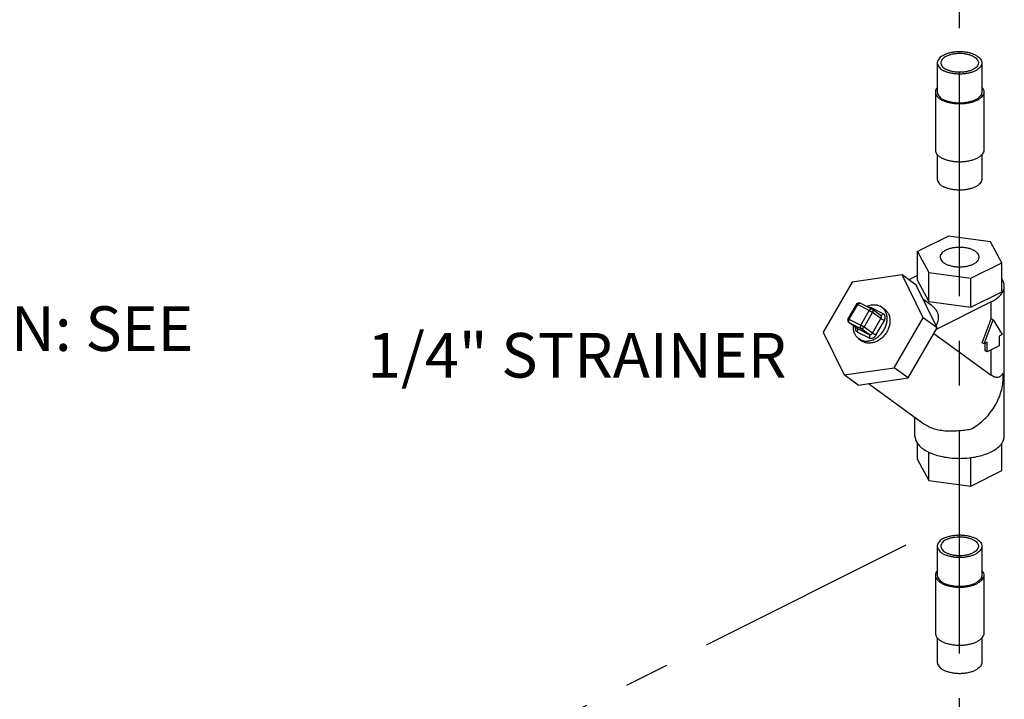
# Model space of a CAD drawing. Extents: x 4.3 to 41.5, y 1.4 to 22.1.
# Drawn here: x 13.9 to 16.6, y 17 to 18.9 of the extents above; entities that cross this region are included whole.
import ezdxf

# ---------------------------------------------------------------- set-up
doc = ezdxf.new("R2010")
doc.units = 0
doc.header["$LTSCALE"] = 0.5
doc.header["$MEASUREMENT"] = 0
doc.linetypes.add('CENTER', pattern=[2, 1.25, -0.25, 0.25, -0.25])
doc.layers.get('0').update_dxf_attribs({"linetype": 'CONTINUOUS'})
doc.layers.add('CALLOUTS', color=7, linetype='CONTINUOUS')
doc.layers.add('CEN', color=7, linetype='CENTER')
doc.styles.get("Standard").update_dxf_attribs({"font": 'ARIAL.TTF'})

msp = doc.modelspace()

# ---------------------------------------------------------------- linework, layer by layer
at = {"color": 7, "linetype": 'Continuous'}
for p, q in [((16.432, 18.7611), (16.432, 18.6799)), ((16.557, 18.7611), (16.557, 18.6799)), ((16.427, 18.6799), (16.427, 18.5176)), ((16.562, 18.6799), (16.562, 18.5176)), ((16.432, 18.5051), (16.432, 18.4364)), ((16.557, 18.5051), (16.557, 18.4364)), ((16.463, 18.2765), (16.3769, 18.2335)), ((16.5806, 18.2608), (16.463, 18.2765)), ((16.6122, 18.2019), (16.5806, 18.2608)), ((16.3769, 18.1523), (16.3769, 18.2335)), ((16.3769, 18.2335), (16.4084, 18.1746)), ((16.526, 18.1589), (16.6122, 18.2019)), ((16.6122, 18.1208), (16.6122, 18.2019)), ((16.3335, 18.1679), (16.1935, 18.1476)), ((16.3924, 18.0482), (16.3335, 18.1679)), ((16.3726, 18.1396), (16.3335, 18.1679)), ((16.3769, 18.1661), (16.3527, 18.154)), ((16.4084, 18.0935), (16.4084, 18.1746)), ((16.4084, 18.1746), (16.526, 18.1589)), ((16.526, 18.0777), (16.526, 18.1589)), ((16.1935, 18.1476), (16.1123, 18.0076)), ((16.4314, 18.0199), (16.3726, 18.1396)), ((16.3769, 18.1523), (16.4084, 18.0935)), ((16.6195, 17.717), (16.6195, 18.1365)), ((16.3918, 18.1005), (16.4147, 18.0839)), ((16.526, 18.0777), (16.6122, 18.1208)), ((16.2056, 18.0858), (16.1821, 18.0453)), ((16.2084, 18.0847), (16.185, 18.0443)), ((16.2416, 18.0681), (16.2084, 18.0847)), ((16.249, 18.0723), (16.2158, 18.0888)), ((16.2806, 18.0589), (16.2475, 18.0755)), ((16.2735, 18.0546), (16.2501, 18.0716)), ((16.2766, 18.0778), (16.2719, 18.0807)), ((16.2766, 18.0778), (16.2844, 18.0722)), ((16.4084, 18.0935), (16.526, 18.0777)), ((16.5829, 18.0923), (16.4288, 18.0152)), ((16.5829, 18.045), (16.5829, 18.0923)), ((16.185, 18.0443), (16.2181, 18.0277)), ((16.2181, 18.0277), (16.2416, 18.0681)), ((16.2276, 18.0221), (16.251, 18.0625)), ((16.2744, 18.0455), (16.251, 18.0625)), ((16.251, 18.0051), (16.2744, 18.0455)), ((16.3112, 17.9081), (16.3924, 18.0482)), ((16.4314, 18.0199), (16.3924, 18.0482)), ((16.5574, 17.9781), (16.5829, 18.045)), ((16.5884, 18.0422), (16.5829, 18.045)), ((16.183, 18.0363), (16.1843, 18.0351)), ((16.2078, 18.0181), (16.1843, 18.0351)), ((16.185, 18.0347), (16.1843, 18.0351)), ((16.2084, 18.0177), (16.185, 18.0347)), ((16.185, 18.0347), (16.2181, 18.0181)), ((16.2078, 18.0181), (16.2084, 18.0177)), ((16.2084, 18.0177), (16.2416, 18.0011)), ((16.2416, 18.0011), (16.2181, 18.0181)), ((16.251, 18.0051), (16.2276, 18.0221)), ((16.2604, 17.9995), (16.2839, 18.0399)), ((16.3502, 17.8798), (16.4314, 18.0199)), ((16.5629, 17.9753), (16.5884, 18.0422)), ((16.5884, 18.0422), (16.614, 18.0008)), ((16.1123, 18.0076), (16.1711, 17.8878)), ((16.2084, 18.0081), (16.2416, 17.9916)), ((16.2172, 17.9864), (16.2124, 17.9893)), ((16.2124, 17.9893), (16.2202, 17.9836)), ((16.422, 18.0037), (16.5829, 17.8871)), ((16.614, 18.0008), (16.605, 17.9964)), ((16.605, 17.9964), (16.605, 17.9693)), ((16.225, 17.9807), (16.2202, 17.9836)), ((16.5629, 17.9753), (16.5574, 17.9781)), ((16.5719, 17.9798), (16.5629, 17.9753)), ((16.5663, 17.9555), (16.5663, 17.977)), ((16.5719, 17.9527), (16.5719, 17.9798)), ((16.605, 17.9693), (16.5719, 17.9527)), ((16.5719, 17.9527), (16.5663, 17.9555)), ((16.5829, 17.8871), (16.5829, 17.9582)), ((16.1711, 17.8878), (16.3112, 17.9081)), ((16.3502, 17.8798), (16.3112, 17.9081)), ((16.2102, 17.8595), (16.1711, 17.8878)), ((16.2102, 17.8595), (16.3502, 17.8798)), ((16.2392, 17.8637), (16.3943, 17.7513)), ((16.3695, 17.717), (16.3695, 17.7693)), ((16.3943, 17.7513), (16.4061, 17.7442)), ((16.3769, 17.6516), (16.3769, 17.6966)), ((16.6122, 17.6201), (16.6122, 17.6966)), ((16.4084, 17.5928), (16.4084, 17.6719)), ((16.3769, 17.6516), (16.4084, 17.5928)), ((16.526, 17.577), (16.526, 17.6566)), ((16.526, 17.577), (16.6122, 17.6201)), ((16.4084, 17.5928), (16.526, 17.577)), ((16.432, 17.4088), (16.432, 17.3277)), ((16.557, 17.4088), (16.557, 17.3277)), ((16.427, 17.3277), (16.427, 17.1653)), ((16.562, 17.3277), (16.562, 17.1653)), ((16.432, 17.1528), (16.432, 17.0841)), ((16.557, 17.1528), (16.557, 17.0841))]:
    msp.add_line(p, q, dxfattribs=at)
for points in [[(16.2056, 18.0858), (16.2071, 18.0877), (16.2092, 18.089), (16.2116, 18.0896), (16.214, 18.0895), (16.2158, 18.0888)], [(16.249, 18.0723), (16.2494, 18.072), (16.2498, 18.0718), (16.2501, 18.0716)], [(16.1821, 18.0453), (16.1813, 18.0431), (16.1811, 18.0407), (16.1817, 18.0383), (16.183, 18.0363)]]:
    msp.add_lwpolyline(points, dxfattribs=at)
for points, start_tangent, end_tangent in [([(16.5387, 18.7832), (16.5304, 18.7867), (16.5209, 18.7894), (16.5107, 18.7913), (16.5, 18.7923), (16.4891, 18.7923), (16.4784, 18.7913), (16.4681, 18.7894), (16.4587, 18.7867), (16.4503, 18.7832), (16.4433, 18.779), (16.4379, 18.7743), (16.4342, 18.7692), (16.4323, 18.7638), (16.432, 18.7611)], (-0.894427, 0.447214), (0.000001, -1)), ([(16.432, 18.7611), (16.4323, 18.7584), (16.4342, 18.753), (16.4379, 18.7479), (16.4433, 18.7432), (16.4503, 18.739)], (0.000001, -1), (0.894427, -0.447214)), ([(16.5316, 18.7797), (16.5242, 18.7828), (16.5157, 18.7851), (16.5065, 18.7867), (16.497, 18.7873), (16.4873, 18.7871), (16.4778, 18.786), (16.469, 18.7841), (16.461, 18.7813), (16.4541, 18.7779), (16.4487, 18.7739), (16.4447, 18.7695), (16.4425, 18.7647), (16.442, 18.7611)], (-0.894427, 0.447214), (-0.001715, -0.999999)), ([(16.442, 18.7611), (16.4421, 18.7599), (16.4434, 18.7551), (16.4465, 18.7505), (16.4512, 18.7463), (16.4574, 18.7426)], (-0.001715, -0.999999), (0.894427, -0.447214)), ([(16.557, 18.7611), (16.5568, 18.7584), (16.5549, 18.753), (16.5512, 18.7479), (16.5457, 18.7432), (16.5387, 18.739), (16.5304, 18.7355), (16.5209, 18.7328), (16.5107, 18.7309), (16.5, 18.73), (16.4891, 18.73), (16.4784, 18.7309), (16.4681, 18.7328), (16.4587, 18.7355), (16.4503, 18.739)], (0.000001, -1), (-0.894427, 0.447214)), ([(16.547, 18.7611), (16.5465, 18.7575), (16.5443, 18.7528), (16.5404, 18.7483), (16.5349, 18.7444), (16.5281, 18.7409), (16.5201, 18.7382), (16.5112, 18.7362), (16.5018, 18.7351), (16.4921, 18.7349), (16.4825, 18.7356), (16.4733, 18.7371), (16.4649, 18.7395), (16.4574, 18.7426)], (-0.001715, -0.999999), (-0.894427, 0.447214)), ([(16.5316, 18.7797), (16.5378, 18.776), (16.5426, 18.7717), (16.5456, 18.7671), (16.547, 18.7623), (16.547, 18.7611)], (0.894427, -0.447214), (-0.001715, -0.999999)), ([(16.5387, 18.7832), (16.5457, 18.779), (16.5512, 18.7743), (16.5549, 18.7692), (16.5568, 18.7638), (16.557, 18.7611)], (0.894427, -0.447214), (0.000001, -1)), ([(16.4319, 18.6925), (16.4293, 18.6887), (16.4273, 18.6829), (16.427, 18.6799)], (-0.626013, -0.779813), (0.000001, -1)), ([(16.427, 18.6799), (16.4273, 18.677), (16.4293, 18.6712), (16.4334, 18.6657), (16.4392, 18.6606), (16.4468, 18.6561)], (0.000001, -1), (0.894427, -0.447214)), ([(16.432, 18.6799), (16.4323, 18.6772), (16.4342, 18.6718), (16.4379, 18.6667), (16.4433, 18.662), (16.4503, 18.6578)], (0.000001, -1), (0.894427, -0.447214)), ([(16.562, 18.6799), (16.5618, 18.677), (16.5597, 18.6712), (16.5557, 18.6657), (16.5498, 18.6606), (16.5423, 18.6561), (16.5332, 18.6523), (16.5231, 18.6493), (16.512, 18.6473), (16.5004, 18.6463), (16.4886, 18.6463), (16.4771, 18.6473), (16.466, 18.6493), (16.4558, 18.6523), (16.4468, 18.6561)], (0.000001, -1), (-0.894427, 0.447214)), ([(16.557, 18.6799), (16.5568, 18.6772), (16.5549, 18.6718), (16.5512, 18.6667), (16.5457, 18.662), (16.5387, 18.6578), (16.5304, 18.6543), (16.5209, 18.6516), (16.5107, 18.6497), (16.5, 18.6488), (16.4891, 18.6488), (16.4784, 18.6497), (16.4681, 18.6516), (16.4587, 18.6543), (16.4503, 18.6578)], (0.000001, -1), (-0.894427, 0.447214)), ([(16.5572, 18.6925), (16.5597, 18.6887), (16.5618, 18.6829), (16.562, 18.6799)], (0.62601, -0.779815), (0.000001, -1)), ([(16.427, 18.5176), (16.4273, 18.5146), (16.4293, 18.5088), (16.4334, 18.5033), (16.4392, 18.4982), (16.4468, 18.4937)], (0.000001, -1), (0.894427, -0.447214)), ([(16.562, 18.5176), (16.5618, 18.5146), (16.5597, 18.5088), (16.5557, 18.5033), (16.5498, 18.4982), (16.5423, 18.4937), (16.5332, 18.4899), (16.5231, 18.487), (16.512, 18.485), (16.5004, 18.4839), (16.4886, 18.4839), (16.4771, 18.485), (16.466, 18.487), (16.4558, 18.4899), (16.4468, 18.4937)], (0.000001, -1), (-0.894427, 0.447214)), ([(16.432, 18.4364), (16.4323, 18.4336), (16.4342, 18.4283), (16.4379, 18.4232), (16.4433, 18.4184), (16.4503, 18.4143)], (0.000001, -1), (0.894427, -0.447214)), ([(16.557, 18.4364), (16.5568, 18.4336), (16.5549, 18.4283), (16.5512, 18.4232), (16.5457, 18.4184), (16.5387, 18.4143), (16.5304, 18.4108), (16.5209, 18.408), (16.5107, 18.4062), (16.5, 18.4052), (16.4891, 18.4052), (16.4784, 18.4062), (16.4681, 18.408), (16.4587, 18.4108), (16.4503, 18.4143)], (0.000001, -1), (-0.894427, 0.447214)), ([(16.4559, 18.237), (16.4487, 18.2326), (16.4435, 18.2275), (16.4405, 18.222), (16.4398, 18.2177)], (-0.894427, -0.447214), (-0.002723, -0.999996)), ([(16.5492, 18.2177), (16.5491, 18.2191), (16.5474, 18.2248), (16.5433, 18.2301), (16.537, 18.2349), (16.5289, 18.239), (16.5194, 18.2421), (16.5087, 18.2441), (16.4974, 18.245), (16.486, 18.2447), (16.4749, 18.2432), (16.4647, 18.2406), (16.4559, 18.237)], (0.002723, 0.999996), (-0.894427, -0.447214)), ([(16.4398, 18.2177), (16.4399, 18.2163), (16.4417, 18.2106), (16.4458, 18.2053), (16.452, 18.2005), (16.4601, 18.1965), (16.4697, 18.1933), (16.4804, 18.1913), (16.4917, 18.1904), (16.5031, 18.1907), (16.5141, 18.1922), (16.5243, 18.1948), (16.5332, 18.1984)], (-0.002723, -0.999996), (0.894427, 0.447214)), ([(16.5332, 18.1984), (16.5404, 18.2028), (16.5456, 18.2079), (16.5485, 18.2134), (16.5492, 18.2177)], (0.894427, 0.447214), (0.002723, 0.999996)), ([(16.6195, 18.1365), (16.6191, 18.142), (16.6153, 18.1527), (16.6125, 18.1572)], (0.000001, 1), (-0.57409, 0.818792)), ([(16.5829, 18.0923), (16.5969, 18.1007), (16.6078, 18.1101), (16.6153, 18.1203), (16.6191, 18.1311), (16.6195, 18.1365)], (0.894427, 0.447214), (0.000001, 1)), ([(16.2084, 18.0847), (16.2069, 18.0854), (16.2059, 18.0858), (16.2056, 18.0858)], (-0.894427, 0.447214), (-0.843038, -0.537854)), ([(16.2084, 18.0847), (16.2098, 18.0866), (16.2114, 18.0881), (16.2132, 18.089), (16.2148, 18.0891), (16.2158, 18.0888)], (0.501586, 0.865108), (0.896644, -0.442751)), ([(16.2207, 17.9849), (16.2265, 17.9833), (16.2367, 17.9827), (16.2473, 17.9846), (16.2577, 17.989), (16.2675, 17.9957), (16.2761, 18.0042), (16.2832, 18.0142), (16.2883, 18.0252), (16.2912, 18.0366), (16.2918, 18.0478), (16.29, 18.0584), (16.2859, 18.0676), (16.2798, 18.0752), (16.2766, 18.0778)], (0.937955, -0.346758), (-0.809323, 0.587364)), ([(16.2844, 18.0721), (16.2871, 18.07), (16.293, 18.0631), (16.2972, 18.0547), (16.2994, 18.0451), (16.2995, 18.0347), (16.2976, 18.0241), (16.2937, 18.0136), (16.2879, 18.0037), (16.2807, 17.9949), (16.2722, 17.9876), (16.2628, 17.982), (16.2529, 17.9784), (16.2431, 17.9769), (16.2336, 17.9777), (16.225, 17.9807)], (0.809476, -0.587153), (-0.894427, 0.447214)), ([(16.2345, 18.0797), (16.2418, 18.0825), (16.2524, 18.0844), (16.2626, 18.0838), (16.2719, 18.0807)], (0.905562, 0.424215), (0.894427, -0.447214)), ([(16.2475, 18.0755), (16.2456, 18.0762), (16.2432, 18.0766), (16.2407, 18.0764)], (-0.894427, 0.447214), (-0.986997, -0.16074)), ([(16.2416, 18.0681), (16.243, 18.0701), (16.2446, 18.0715), (16.2463, 18.0724), (16.248, 18.0726), (16.249, 18.0723)], (0.501586, 0.865108), (0.896619, -0.442803)), ([(16.2475, 18.0755), (16.2462, 18.0737)], (-0.501586, -0.865108), (-0.657209, -0.753708)), ([(16.2501, 18.0716), (16.2512, 18.0704), (16.2521, 18.0681), (16.2521, 18.0653), (16.251, 18.0625)], (0.807746, -0.58953), (-0.501586, -0.865108)), ([(16.4147, 18.0838), (16.4226, 18.0771), (16.4293, 18.0686), (16.4334, 18.0589), (16.4347, 18.048), (16.4325, 18.0359), (16.4284, 18.0264)], (0.809857, -0.586627), (-0.47334, -0.88088)), ([(16.185, 18.0443), (16.1835, 18.045), (16.1825, 18.0453), (16.1821, 18.0453)], (-0.894427, 0.447214), (-0.843038, -0.537854)), ([(16.185, 18.0443), (16.184, 18.0421), (16.1834, 18.0398), (16.1834, 18.0377), (16.184, 18.0359)], (-0.501586, -0.865108), (0.467645, -0.883916)), ([(16.2416, 18.0681), (16.2434, 18.0671), (16.2455, 18.066), (16.2476, 18.0647), (16.2495, 18.0635), (16.251, 18.0625)], (0.894427, -0.447214), (0.809709, -0.586832)), ([(16.2806, 18.0589), (16.2788, 18.0566), (16.2767, 18.055), (16.2746, 18.0545), (16.2735, 18.0547)], (-0.501586, -0.865108), (-0.937046, 0.349206)), ([(16.2744, 18.0455), (16.275, 18.0467), (16.2754, 18.048), (16.2757, 18.0495), (16.2756, 18.051), (16.2752, 18.0524), (16.2746, 18.0536), (16.2737, 18.0544), (16.2735, 18.0546)], (0.501586, 0.865108), (-0.809855, 0.58663)), ([(16.2839, 18.0399), (16.2815, 18.0412), (16.2788, 18.0427), (16.2764, 18.0442), (16.2744, 18.0455)], (-0.894427, 0.447214), (-0.809709, 0.586832)), ([(16.2839, 18.0399), (16.285, 18.0422), (16.2859, 18.045), (16.2863, 18.0479), (16.2862, 18.0509), (16.2854, 18.0536), (16.2841, 18.056), (16.2825, 18.0577), (16.2806, 18.0589)], (0.501586, 0.865108), (-0.894427, 0.447214)), ([(16.184, 18.0359), (16.185, 18.0347)], (0.467645, -0.883916), (0.809709, -0.586832)), ([(16.2124, 17.9893), (16.2093, 17.9919), (16.2031, 17.9994), (16.199, 18.0087), (16.1972, 18.0193), (16.1973, 18.0255)], (-0.809323, 0.587364), (0.064123, 0.997942)), ([(16.203, 18.0215), (16.2027, 18.0192), (16.2029, 18.0162), (16.2036, 18.0134), (16.2049, 18.0111), (16.2066, 18.0093), (16.2084, 18.0081)], (-0.19838, -0.980125), (0.894427, -0.447214)), ([(16.2084, 18.0081), (16.2096, 18.0109), (16.21, 18.0137), (16.2096, 18.0161), (16.2084, 18.0177)], (0.501586, 0.865108), (-0.809709, 0.586832)), ([(16.2181, 18.0277), (16.2171, 18.0255), (16.2166, 18.0232), (16.2166, 18.0211), (16.2171, 18.0193), (16.2181, 18.0181)], (-0.501586, -0.865108), (0.809709, -0.586832)), ([(16.2181, 18.0277), (16.22, 18.0267), (16.2221, 18.0255), (16.2242, 18.0243), (16.2261, 18.0231), (16.2276, 18.0221)], (0.894427, -0.447214), (0.809709, -0.586832)), ([(16.2276, 18.0221), (16.2256, 18.0197), (16.2232, 18.0181), (16.2205, 18.0176), (16.2181, 18.0181)], (-0.501586, -0.865108), (-0.894427, 0.447214)), ([(16.2416, 18.0011), (16.2425, 18.0008), (16.2437, 18.0006), (16.2451, 18.0007), (16.2465, 18.0011), (16.2479, 18.0018), (16.2492, 18.0028), (16.2502, 18.004), (16.251, 18.0051)], (0.894427, -0.447214), (0.501586, 0.865108)), ([(16.2416, 17.9916), (16.2428, 17.9944), (16.2432, 17.9972), (16.2428, 17.9995), (16.2416, 18.0011)], (0.501586, 0.865108), (-0.809709, 0.586832)), ([(16.2416, 17.9916), (16.2435, 17.9908), (16.2459, 17.9905), (16.2486, 17.9907), (16.2515, 17.9915), (16.2543, 17.993), (16.2568, 17.995), (16.2589, 17.9972), (16.2604, 17.9995)], (0.894427, -0.447214), (0.501586, 0.865108)), ([(16.2604, 17.9995), (16.258, 18.0008), (16.2554, 18.0023), (16.2529, 18.0038), (16.251, 18.0051)], (-0.894427, 0.447214), (-0.809709, 0.586832)), ([(16.2172, 17.9864), (16.2207, 17.9849)], (0.894427, -0.447214), (0.937955, -0.346758)), ([(16.5247, 17.7359), (16.5427, 17.7467), (16.5596, 17.7601), (16.5749, 17.7758), (16.5882, 17.7933), (16.5992, 17.8123), (16.6076, 17.8322), (16.6133, 17.8527), (16.616, 17.8731), (16.6158, 17.893)], (0.890855, 0.454289), (-0.086867, 0.99622)), ([(16.6158, 17.893), (16.6132, 17.8888), (16.61, 17.8852), (16.6061, 17.8826), (16.6018, 17.8812), (16.5972, 17.8809), (16.5924, 17.882), (16.5876, 17.8841), (16.5829, 17.8871)], (-0.445629, -0.895218), (-0.809709, 0.586832)), ([(16.4061, 17.7442), (16.4201, 17.7385), (16.4359, 17.7344), (16.4531, 17.732), (16.4713, 17.7313), (16.4898, 17.7321), (16.508, 17.7338), (16.5247, 17.7359)], (0.894427, -0.447214), (0.992345, 0.123494)), ([(16.3695, 17.717), (16.37, 17.7116), (16.3738, 17.7009), (16.3812, 17.6906), (16.3921, 17.6812), (16.4061, 17.6728), (16.4076, 17.6721)], (-0.000001, -1), (0.90021, -0.435457)), ([(16.6145, 17.6996), (16.6153, 17.7009), (16.6191, 17.7116), (16.6195, 17.717)], (0.502731, 0.864443), (0.000001, 1)), ([(16.5829, 17.6728), (16.5969, 17.6812), (16.6078, 17.6906), (16.6125, 17.6964)], (0.894427, 0.447214), (0.574096, 0.818788)), ([(16.6125, 17.6964), (16.6145, 17.6996)], (0.574096, 0.818788), (0.502731, 0.864443)), ([(16.4076, 17.6721), (16.4228, 17.6658), (16.4417, 17.6604), (16.4622, 17.6567), (16.4836, 17.6548), (16.5054, 17.6548), (16.5262, 17.6566)], (0.90021, -0.435457), (0.991535, 0.129839)), ([(16.5269, 17.6567), (16.5474, 17.6604), (16.5662, 17.6658), (16.5829, 17.6728)], (0.991145, 0.132782), (0.894427, 0.447214)), ([(16.5262, 17.6566), (16.5269, 17.6567)], (0.991535, 0.129839), (0.991145, 0.132782)), ([(16.4503, 17.4309), (16.4587, 17.4344), (16.4681, 17.4372), (16.4784, 17.439), (16.4891, 17.44), (16.5, 17.44), (16.5107, 17.439), (16.5209, 17.4372), (16.5304, 17.4344), (16.5387, 17.4309), (16.5457, 17.4268), (16.5512, 17.422), (16.5549, 17.4169), (16.5568, 17.4116), (16.557, 17.4088)], (0.894427, 0.447214), (-0.000001, -1)), ([(16.4503, 17.4309), (16.4433, 17.4268), (16.4379, 17.422), (16.4342, 17.4169), (16.4323, 17.4116), (16.432, 17.4088)], (-0.894427, -0.447214), (-0.000001, -1)), ([(16.4574, 17.4274), (16.4512, 17.4237), (16.4465, 17.4194), (16.4434, 17.4149), (16.4421, 17.4101), (16.442, 17.4088)], (-0.894427, -0.447214), (0.001715, -0.999999)), ([(16.4574, 17.4274), (16.4649, 17.4305), (16.4733, 17.4329), (16.4825, 17.4344), (16.4921, 17.4351), (16.5018, 17.4348), (16.5112, 17.4337), (16.5201, 17.4318), (16.5281, 17.429), (16.5349, 17.4256), (16.5404, 17.4216), (16.5443, 17.4172), (16.5465, 17.4125), (16.547, 17.4088)], (0.894427, 0.447214), (0.001715, -0.999999)), ([(16.432, 17.4088), (16.4323, 17.4061), (16.4342, 17.4008), (16.4379, 17.3956), (16.4433, 17.3909), (16.4503, 17.3867), (16.4587, 17.3832), (16.4681, 17.3805), (16.4784, 17.3787), (16.4891, 17.3777), (16.5, 17.3777), (16.5107, 17.3787), (16.5209, 17.3805), (16.5304, 17.3832), (16.5387, 17.3867)], (-0.000001, -1), (0.894427, 0.447214)), ([(16.442, 17.4088), (16.4425, 17.4052), (16.4447, 17.4005), (16.4487, 17.3961), (16.4541, 17.3921), (16.461, 17.3886), (16.469, 17.3859), (16.4778, 17.384), (16.4873, 17.3828), (16.497, 17.3826), (16.5065, 17.3833), (16.5157, 17.3848), (16.5242, 17.3872), (16.5316, 17.3903)], (0.001715, -0.999999), (0.894427, 0.447214)), ([(16.547, 17.4088), (16.547, 17.4076), (16.5456, 17.4028), (16.5426, 17.3982), (16.5378, 17.394), (16.5316, 17.3903)], (0.001715, -0.999999), (-0.894427, -0.447214)), ([(16.557, 17.4088), (16.5568, 17.4061), (16.5549, 17.4008), (16.5512, 17.3956), (16.5457, 17.3909), (16.5387, 17.3867)], (-0.000001, -1), (-0.894427, -0.447214)), ([(16.4319, 17.3402), (16.4293, 17.3364), (16.4273, 17.3306), (16.427, 17.3277)], (-0.62601, -0.779815), (-0.000001, -1)), ([(16.427, 17.3277), (16.4273, 17.3247), (16.4293, 17.3189), (16.4334, 17.3134), (16.4392, 17.3083), (16.4468, 17.3038), (16.4558, 17.3), (16.466, 17.2971), (16.4771, 17.2951), (16.4886, 17.294), (16.5004, 17.294), (16.512, 17.2951), (16.5231, 17.2971), (16.5332, 17.3), (16.5423, 17.3038)], (-0.000001, -1), (0.894427, 0.447214)), ([(16.432, 17.3277), (16.4323, 17.3249), (16.4342, 17.3196), (16.4379, 17.3144), (16.4433, 17.3097), (16.4503, 17.3056), (16.4587, 17.3021), (16.4681, 17.2993), (16.4784, 17.2975), (16.4891, 17.2965), (16.5, 17.2965), (16.5107, 17.2975), (16.5209, 17.2993), (16.5304, 17.3021), (16.5387, 17.3056)], (-0.000001, -1), (0.894427, 0.447214)), ([(16.557, 17.3277), (16.5568, 17.3249), (16.5549, 17.3196), (16.5512, 17.3144), (16.5457, 17.3097), (16.5387, 17.3056)], (-0.000001, -1), (-0.894427, -0.447214)), ([(16.562, 17.3277), (16.5618, 17.3247), (16.5597, 17.3189), (16.5557, 17.3134), (16.5498, 17.3083), (16.5423, 17.3038)], (-0.000001, -1), (-0.894427, -0.447214)), ([(16.5572, 17.3402), (16.5597, 17.3364), (16.5618, 17.3306), (16.562, 17.3277)], (0.626013, -0.779813), (-0.000001, -1)), ([(16.427, 17.1653), (16.4273, 17.1623), (16.4293, 17.1565), (16.4334, 17.151), (16.4392, 17.1459), (16.4468, 17.1414), (16.4558, 17.1376), (16.466, 17.1347), (16.4771, 17.1327), (16.4886, 17.1317), (16.5004, 17.1317), (16.512, 17.1327), (16.5231, 17.1347), (16.5332, 17.1376), (16.5423, 17.1414)], (-0.000001, -1), (0.894427, 0.447214)), ([(16.562, 17.1653), (16.5618, 17.1623), (16.5597, 17.1565), (16.5557, 17.151), (16.5498, 17.1459), (16.5423, 17.1414)], (-0.000001, -1), (-0.894427, -0.447214)), ([(16.432, 17.0841), (16.4323, 17.0814), (16.4342, 17.076), (16.4379, 17.0709), (16.4433, 17.0662), (16.4503, 17.062), (16.4587, 17.0585), (16.4681, 17.0558), (16.4784, 17.0539), (16.4891, 17.053), (16.5, 17.053), (16.5107, 17.0539), (16.5209, 17.0558), (16.5304, 17.0585), (16.5387, 17.062)], (-0.000001, -1), (0.894427, 0.447214)), ([(16.557, 17.0841), (16.5568, 17.0814), (16.5549, 17.076), (16.5512, 17.0709), (16.5457, 17.0662), (16.5387, 17.062)], (-0.000001, -1), (-0.894427, -0.447214))]:
    msp.add_spline(points, degree=3, dxfattribs=dict(at, start_tangent=start_tangent, end_tangent=end_tangent))
at = {"layer": 'CEN'}
for p, q in [((16.493, 20.7333), (16.493, 15.1028)), ((16.3443, 17.4118), (12.3676, 15.4149))]:
    msp.add_line(p, q, dxfattribs=at)

# ---------------------------------------------------------------- texts
at = {"layer": 'CALLOUTS', "char_height": 0.125, "attachment_point": 2}
for s, insert, width in [('1/2" PLUG\\PRELEASE CONNECTION: SEE NOTE 1', (13.2375, 18.2884), 2.309063), ('1/4" STRAINER', (15.4235, 18.0055), 1.548711)]:
    msp.add_mtext(s, dxfattribs=dict(at, insert=insert, width=width))

doc.saveas('drawing.dxf')
